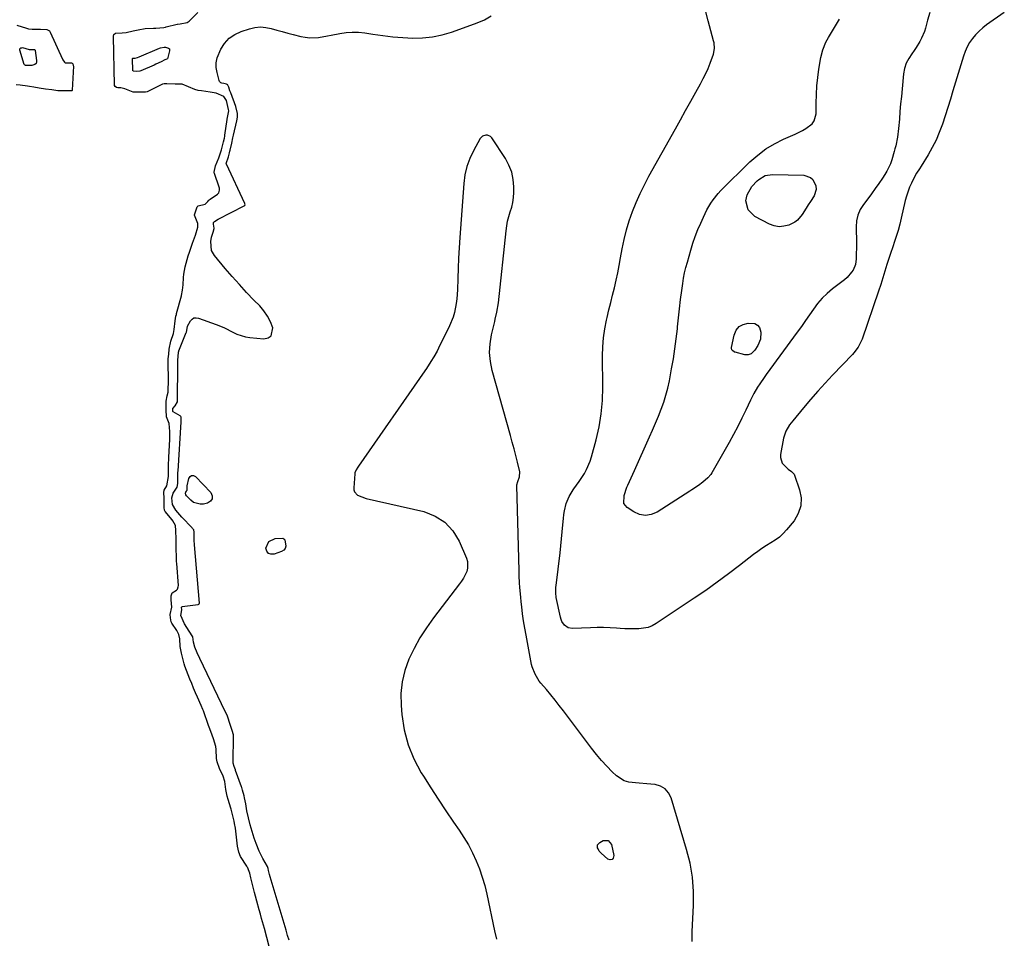
# Model space of a CAD drawing. Units: inches. Extents: x 1889137 to 1894640, y 384396 to 390395.
# Drawn here: x 1889978 to 1890494, y 385281 to 385763 of the extents above; entities that cross this region are included whole.
import ezdxf

# ---------------------------------------------------------------- set-up
doc = ezdxf.new("R2010")
doc.units = ezdxf.units.IN
doc.header["$MEASUREMENT"] = 0
doc.layers.add('7', color=7, linetype='Continuous')
doc.layers.add('8', color=7, linetype='Continuous')

msp = doc.modelspace()

# ---------------------------------------------------------------- linework, layer by layer
at = {"layer": '7', "color": 18}
for points in [[(1890108.5, 385276.72, 1626), (1890107.36, 385281.42, 1626), (1890106.13, 385286.15, 1626), (1890104.6, 385291.41, 1626), (1890103.95, 385293.67, 1626), (1890103.31, 385295.93, 1626), (1890102.04, 385300.46, 1626), (1890101.29, 385303.19, 1626), (1890100.82, 385305, 1626), (1890099.92, 385308.62, 1626), (1890098.94, 385312.74, 1626), (1890098.37, 385315.11, 1626), (1890097.74, 385317, 1626), (1890097.3, 385317.92, 1626), (1890097.06, 385318.37, 1626), (1890096.8, 385318.81, 1626), (1890093.58, 385323.97, 1626), (1890092.65, 385326.26, 1626), (1890091.87, 385329.29, 1626), (1890091.37, 385334.03, 1626), (1890090.85, 385338.82, 1626), (1890090.39, 385341.29, 1626), (1890090.11, 385342.52, 1626), (1890088.55, 385348.7, 1626), (1890088.43, 385349.17, 1626), (1890086.99, 385353.85, 1626), (1890086.46, 385355.59, 1626), (1890085.75, 385358.98, 1626), (1890085.27, 385363.31, 1626), (1890084.41, 385366.02, 1626), (1890082.56, 385369.97, 1626), (1890081.3, 385373.6, 1626), (1890080.99, 385375.34, 1626), (1890080.71, 385380.08, 1626), (1890080.55, 385381.53, 1626), (1890079.32, 385385.58, 1626), (1890077.88, 385389.48, 1626), (1890077.08, 385391.65, 1626), (1890076.77, 385392.52, 1626), (1890074.04, 385400.26, 1626), (1890073.75, 385401.05, 1626), (1890072.96, 385403.01, 1626), (1890071.01, 385407.37, 1626), (1890069.96, 385409.75, 1626), (1890068.94, 385412.13, 1626), (1890067.95, 385414.54, 1626), (1890066.99, 385416.95, 1626), (1890064.33, 385423.71, 1626), (1890063.92, 385424.95, 1626), (1890063.4, 385427.08, 1626), (1890063.08, 385428.41, 1626), (1890062.56, 385430.57, 1626), (1890061.96, 385434.04, 1626), (1890061.65, 385438.05, 1626), (1890061.18, 385440.36, 1626), (1890060.07, 385442.44, 1626), (1890057.5, 385446.26, 1626), (1890057.16, 385446.99, 1626), (1890056.76, 385449, 1626), (1890056.6, 385450.74, 1626), (1890057.46, 385454.67, 1626), (1890057.21, 385458.45, 1626), (1890057.17, 385460.58, 1626), (1890057.71, 385462.1, 1626), (1890059.92, 385463.53, 1626), (1890060.45, 385464.11, 1626), (1890060.91, 385465.23, 1626), (1890060.95, 385466.03, 1626), (1890060.07, 385477.52, 1626), (1890060, 385478.52, 1626), (1890059.89, 385481.01, 1626), (1890059.81, 385485.12, 1626), (1890059.77, 385487.69, 1626), (1890059.73, 385490.25, 1626), (1890059.65, 385494.87, 1626), (1890059.37, 385497.38, 1626), (1890058.04, 385499.87, 1626), (1890057.64, 385500.41, 1626), (1890054.05, 385504.84, 1626), (1890053.69, 385505.52, 1626), (1890053.5, 385506.8, 1626), (1890053.41, 385511.71, 1626), (1890053.35, 385514.78, 1626), (1890053.48, 385515.96, 1626), (1890054.85, 385518.19, 1626), (1890055.78, 385523.04, 1626), (1890055.76, 385525.9, 1626), (1890055.75, 385528.74, 1626), (1890055.86, 385533.19, 1626), (1890056.39, 385542.53, 1626), (1890056.41, 385543.05, 1626), (1890056.47, 385544.61, 1626), (1890056.5, 385546.65, 1626), (1890056.1, 385550.92, 1626), (1890054.64, 385554.34, 1626), (1890054.58, 385558, 1626), (1890054.56, 385562.59, 1626), (1890055.13, 385565.36, 1626), (1890055.61, 385567.29, 1626), (1890055.7, 385574.2, 1626), (1890055.7, 385574.69, 1626), (1890055.68, 385576.16, 1626), (1890055.63, 385580.19, 1626), (1890055.67, 385584.78, 1626), (1890055.86, 385587.3, 1626), (1890056.16, 385589.81, 1626), (1890057.04, 385594.07, 1626), (1890058.33, 385598.13, 1626), (1890058.74, 385600.16, 1626), (1890059.3, 385604.68, 1626), (1890059.69, 385607.07, 1626), (1890059.9, 385608.01, 1626), (1890060.02, 385608.48, 1626), (1890062.49, 385617.73, 1626), (1890062.57, 385618.05, 1626), (1890063.06, 385620.85, 1626), (1890063.38, 385623.53, 1626), (1890063.64, 385627.42, 1626), (1890063.79, 385629.18, 1626), (1890064.53, 385633.08, 1626), (1890065.48, 385636.93, 1626), (1890066.06, 385638.83, 1626), (1890066.7, 385640.71, 1626), (1890068.4, 385645.4, 1626), (1890069.9, 385649.62, 1626), (1890071.21, 385653.79, 1626), (1890071.12, 385655.76, 1626), (1890069.41, 385660.1, 1626), (1890069.39, 385660.3, 1626), (1890070.72, 385664.43, 1626), (1890071.09, 385664.82, 1626), (1890071.25, 385664.89, 1626), (1890074.98, 385665.83, 1626), (1890076.38, 385667.3, 1626), (1890076.9, 385667.92, 1626), (1890077.2, 385668.18, 1626), (1890077.52, 385668.43, 1626), (1890081.36, 385671.1, 1626), (1890082.06, 385671.82, 1626), (1890082.51, 385673.25, 1626), (1890082.44, 385674.27, 1626), (1890082.31, 385674.77, 1626), (1890079.82, 385681.99, 1626), (1890079.72, 385682.34, 1626), (1890079.66, 385682.7, 1626), (1890080.47, 385686.03, 1626), (1890082.09, 385690.22, 1626), (1890083.55, 385694.4, 1626), (1890084.62, 385698.51, 1626), (1890085.03, 385700.45, 1626), (1890085.21, 385701.45, 1626), (1890085.29, 385701.95, 1626), (1890086.53, 385710.22, 1626), (1890086.57, 385710.45, 1626), (1890087.31, 385714.86, 1626), (1890087.22, 385715.48, 1626), (1890086.15, 385720.15, 1626), (1890084.75, 385722.26, 1626), (1890080.74, 385724.07, 1626), (1890077.52, 385724.59, 1626), (1890073.14, 385725.18, 1626), (1890071.36, 385725.51, 1626), (1890069.62, 385725.96, 1626), (1890066.27, 385727.31, 1626), (1890062.99, 385728.78, 1626), (1890061.75, 385728.82, 1626), (1890059.21, 385728.76, 1626), (1890054.86, 385728.99, 1626), (1890053.55, 385728.95, 1626), (1890052.7, 385728.79, 1626), (1890052.29, 385728.65, 1626), (1890051.9, 385728.47, 1626), (1890044.59, 385724.78, 1626), (1890043.7, 385724.52, 1626), (1890039.34, 385724.52, 1626), (1890037.24, 385724.6, 1626), (1890032.93, 385726.26, 1626), (1890030.82, 385726.8, 1626), (1890029.12, 385726.89, 1626), (1890028.51, 385727, 1626), (1890027.75, 385727.5, 1626), (1890027.48, 385728.01, 1626), (1890027.43, 385728.31, 1626), (1890026.86, 385753.78, 1626), (1890026.89, 385754.14, 1626), (1890027.14, 385754.8, 1626), (1890027.91, 385755.5, 1626), (1890031.49, 385755.67, 1626), (1890033.58, 385755.89, 1626), (1890037.17, 385756.71, 1626), (1890039.85, 385757.3, 1626), (1890043.47, 385757.86, 1626), (1890047.82, 385758.06, 1626), (1890049.11, 385758.09, 1626), (1890053.37, 385758.45, 1626), (1890054.2, 385758.63, 1626), (1890054.62, 385758.74, 1626), (1890060.22, 385760.18, 1626), (1890060.48, 385760.24, 1626), (1890061.79, 385760.46, 1626), (1890065.57, 385761.08, 1626), (1890066.59, 385761.85, 1626), (1890071.1, 385766.36, 1626)], [(1890118.94, 385280.08, 1628), (1890118.21, 385282.59, 1628), (1890117.42, 385285.26, 1628), (1890109.09, 385313.3, 1628), (1890108.74, 385314.52, 1628), (1890108.19, 385316.66, 1628), (1890107.95, 385317.64, 1628), (1890107.65, 385318.6, 1628), (1890105.27, 385322.8, 1628), (1890103.27, 385326.72, 1628), (1890101.65, 385330.81, 1628), (1890101.18, 385332.2, 1628), (1890100.74, 385333.6, 1628), (1890098.65, 385340.46, 1628), (1890097.67, 385344.1, 1628), (1890096.91, 385347.81, 1628), (1890096.26, 385351.53, 1628), (1890095.65, 385354.75, 1628), (1890095.39, 385355.73, 1628), (1890094.52, 385358.75, 1628), (1890094.16, 385360.04, 1628), (1890094.02, 385360.46, 1628), (1890090.96, 385369.05, 1628), (1890090.83, 385369.39, 1628), (1890090.11, 385371.09, 1628), (1890089.59, 385372.81, 1628), (1890089.58, 385372.95, 1628), (1890089.58, 385373.09, 1628), (1890089.85, 385387.29, 1628), (1890089.84, 385387.64, 1628), (1890089.71, 385388.19, 1628), (1890089.23, 385389.51, 1628), (1890088.13, 385393.12, 1628), (1890086.65, 385397.4, 1628), (1890086.11, 385398.69, 1628), (1890085.52, 385399.96, 1628), (1890072.17, 385427.71, 1628), (1890070.8, 385430.7, 1628), (1890069.53, 385433.73, 1628), (1890068.94, 385436.19, 1628), (1890068.54, 385439.14, 1628), (1890066.53, 385442, 1628), (1890064.19, 385445.85, 1628), (1890062.3, 385450.28, 1628), (1890062.67, 385453.2, 1628), (1890062.64, 385454.54, 1628), (1890062.67, 385454.62, 1628), (1890062.82, 385454.83, 1628), (1890062.9, 385454.87, 1628), (1890062.98, 385454.89, 1628), (1890071.34, 385455.99, 1628), (1890071.69, 385456.14, 1628), (1890071.92, 385456.45, 1628), (1890071.95, 385456.57, 1628), (1890071.95, 385456.7, 1628), (1890069.36, 385487.35, 1628), (1890069.32, 385487.91, 1628), (1890069.28, 385489.06, 1628), (1890069.23, 385491.6, 1628), (1890069.19, 385493.95, 1628), (1890068.98, 385495.06, 1628), (1890068.56, 385495.69, 1628), (1890068.38, 385495.92, 1628), (1890068.19, 385496.13, 1628), (1890062.74, 385501.72, 1628), (1890059.66, 385505.42, 1628), (1890057.84, 385508.42, 1628), (1890057.52, 385511.94, 1628), (1890058.21, 385514.34, 1628), (1890060.29, 385517.55, 1628), (1890060.68, 385519.47, 1628), (1890060.66, 385523.23, 1628), (1890060.7, 385525.16, 1628), (1890060.72, 385525.49, 1628), (1890060.74, 385525.81, 1628), (1890062.42, 385551.83, 1628), (1890062.46, 385552.52, 1628), (1890062.43, 385554.17, 1628), (1890062.24, 385554.54, 1628), (1890061.92, 385554.82, 1628), (1890058.14, 385556.99, 1628), (1890058.05, 385557.17, 1628), (1890058.06, 385558.67, 1628), (1890059.3, 385560.1, 1628), (1890060.4, 385562.32, 1628), (1890060.51, 385563.16, 1628), (1890060.65, 385581.54, 1628), (1890060.65, 385581.72, 1628), (1890060.62, 385583.97, 1628), (1890060.97, 385588.29, 1628), (1890061.12, 385588.79, 1628), (1890061.18, 385588.95, 1628), (1890065.1, 385598.51, 1628), (1890065.17, 385598.69, 1628), (1890065.43, 385599.6, 1628), (1890065.73, 385601.9, 1628), (1890067.31, 385604.77, 1628), (1890068.16, 385605.63, 1628), (1890069.11, 385606.2, 1628), (1890070.21, 385606.34, 1628), (1890071.41, 385606.18, 1628), (1890080.74, 385602.8, 1628), (1890082.97, 385601.92, 1628), (1890085.17, 385600.98, 1628), (1890089.45, 385598.81, 1628), (1890091.59, 385597.77, 1628), (1890096.07, 385596.35, 1628), (1890098.42, 385595.95, 1628), (1890105.66, 385595.19, 1628), (1890107.95, 385595.74, 1628), (1890109.62, 385596.81, 1628), (1890110.44, 385601.02, 1628), (1890109.2, 385604.16, 1628), (1890107.7, 385607.15, 1628), (1890105.78, 385609.89, 1628), (1890103.6, 385612.48, 1628), (1890100.58, 385615.57, 1628), (1890096.72, 385619.61, 1628), (1890092.92, 385623.7, 1628), (1890089.21, 385627.87, 1628), (1890085.55, 385632.1, 1628), (1890079.8, 385638.88, 1628), (1890078.29, 385641.53, 1628), (1890077.89, 385646.2, 1628), (1890078.22, 385648.5, 1628), (1890079.1, 385651.21, 1628), (1890079.7, 385653.04, 1628), (1890079.73, 385653.2, 1628), (1890079.27, 385655.36, 1628), (1890079.35, 385656.17, 1628), (1890079.93, 385656.74, 1628), (1890081.74, 385657.92, 1628), (1890081.85, 385657.99, 1628), (1890095.48, 385664.98, 1628), (1890095.62, 385665.08, 1628), (1890095.74, 385665.2, 1628), (1890095.87, 385665.52, 1628), (1890095.83, 385666.05, 1628), (1890095.77, 385666.22, 1628), (1890086.09, 385686.84, 1628), (1890086.01, 385687.09, 1628), (1890086, 385687.22, 1628), (1890087.21, 385690.71, 1628), (1890087.77, 385692.71, 1628), (1890087.96, 385693.6, 1628), (1890088.08, 385694.15, 1628), (1890088.92, 385697.87, 1628), (1890089.54, 385700.6, 1628), (1890089.85, 385701.96, 1628), (1890091.61, 385709.56, 1628), (1890091.87, 385711.45, 1628), (1890091.91, 385713.33, 1628), (1890091.1, 385717.03, 1628), (1890088.39, 385724.19, 1628), (1890087.97, 385725.32, 1628), (1890087.36, 385727.19, 1628), (1890086.86, 385728.29, 1628), (1890086.78, 385728.38, 1628), (1890086.2, 385728.69, 1628), (1890084.83, 385729.06, 1628), (1890083.74, 385729.3, 1628), (1890083.26, 385729.49, 1628), (1890082.57, 385730.16, 1628), (1890082.35, 385730.62, 1628), (1890081.22, 385734.83, 1628), (1890080.82, 385737.44, 1628), (1890080.79, 385740.02, 1628), (1890081.31, 385742.54, 1628), (1890083.19, 385747.04, 1628), (1890085.2, 385750.14, 1628), (1890087.6, 385752.79, 1628), (1890090.56, 385754.8, 1628), (1890093.9, 385756.37, 1628), (1890098.2, 385757.78, 1628), (1890101.05, 385758.43, 1628), (1890103.91, 385758.73, 1628), (1890106.77, 385758.51, 1628), (1890109.64, 385757.94, 1628), (1890112.51, 385757.11, 1628), (1890115.4, 385756.3, 1628), (1890118.29, 385755.53, 1628), (1890121.19, 385754.77, 1628), (1890125.21, 385753.75, 1628), (1890127.49, 385753.31, 1628), (1890129.79, 385753.06, 1628), (1890134.42, 385753.27, 1628), (1890139.06, 385754.01, 1628), (1890141.05, 385754.39, 1628), (1890145.59, 385755.32, 1628), (1890148.85, 385755.83, 1628), (1890152.11, 385756.09, 1628), (1890155.39, 385755.99, 1628), (1890158.67, 385755.65, 1628), (1890162.91, 385754.97, 1628), (1890168.11, 385754.24, 1628), (1890173.31, 385753.64, 1628), (1890178.53, 385753.23, 1628), (1890183.77, 385752.95, 1628), (1890188.97, 385753.06, 1628), (1890194.11, 385753.55, 1628), (1890199.16, 385754.62, 1628), (1890204.15, 385756.07, 1628), (1890216.19, 385760.33, 1628), (1890217.5, 385760.82, 1628), (1890221.36, 385762.46, 1628), (1890224.99, 385764.53, 1628)], [(1890454.88, 385766.23, 1632), (1890453.73, 385762.27, 1632), (1890452.61, 385758.14, 1632), (1890452.02, 385756.34, 1632), (1890450.58, 385752.84, 1632), (1890449.72, 385751.15, 1632), (1890447.76, 385747.93, 1632), (1890446.65, 385746.39, 1632), (1890445.36, 385744.71, 1632), (1890443.79, 385742.27, 1632), (1890442.52, 385739.71, 1632), (1890441.68, 385736.98, 1632), (1890441.15, 385734.13, 1632), (1890440.35, 385726.34, 1632), (1890439.96, 385722.36, 1632), (1890439.58, 385718.37, 1632), (1890439.24, 385714.39, 1632), (1890438.92, 385710.4, 1632), (1890438.54, 385705.5, 1632), (1890437.96, 385700.9, 1632), (1890436.98, 385696.37, 1632), (1890436.59, 385694.88, 1632), (1890436.18, 385693.38, 1632), (1890434.93, 385689.11, 1632), (1890434.24, 385687.07, 1632), (1890432.42, 385683.18, 1632), (1890431.3, 385681.33, 1632), (1890430.03, 385679.43, 1632), (1890428.16, 385676.69, 1632), (1890426.25, 385673.98, 1632), (1890424.3, 385671.3, 1632), (1890422.31, 385668.64, 1632), (1890420.05, 385665.68, 1632), (1890418.39, 385662.97, 1632), (1890417.13, 385660.12, 1632), (1890416.47, 385657.08, 1632), (1890416.21, 385653.91, 1632), (1890416.38, 385645.47, 1632), (1890416.4, 385643.41, 1632), (1890416.32, 385639.28, 1632), (1890416.21, 385637.22, 1632), (1890415.94, 385634.21, 1632), (1890414.69, 385631.34, 1632), (1890413.84, 385630.17, 1632), (1890411.52, 385627.43, 1632), (1890410.21, 385626.22, 1632), (1890408.82, 385625.08, 1632), (1890403.85, 385621.39, 1632), (1890401.03, 385619.07, 1632), (1890398.4, 385616.57, 1632), (1890396.03, 385613.81, 1632), (1890393.84, 385610.89, 1632), (1890391.78, 385607.84, 1632), (1890389.69, 385604.81, 1632), (1890387.56, 385601.81, 1632), (1890385.41, 385598.83, 1632), (1890369.12, 385576.52, 1632), (1890367.97, 385574.91, 1632), (1890365.72, 385571.64, 1632), (1890364.62, 385569.98, 1632), (1890362.59, 385566.59, 1632), (1890361.67, 385564.83, 1632), (1890360.8, 385563.05, 1632), (1890358.44, 385557.95, 1632), (1890356.38, 385553.62, 1632), (1890354.24, 385549.33, 1632), (1890351.99, 385545.1, 1632), (1890349.67, 385540.91, 1632), (1890340.63, 385525.07, 1632), (1890340, 385524.09, 1632), (1890338.53, 385522.32, 1632), (1890335.85, 385520.06, 1632), (1890333.6, 385518.44, 1632), (1890330.14, 385516.12, 1632), (1890328.98, 385515.36, 1632), (1890311.86, 385504.39, 1632), (1890308.81, 385503.15, 1632), (1890305.77, 385502.64, 1632), (1890302.74, 385503.23, 1632), (1890299.72, 385504.54, 1632), (1890296.26, 385506.88, 1632), (1890294.55, 385508.98, 1632), (1890294.6, 385513.17, 1632), (1890296.12, 385517.52, 1632), (1890296.59, 385518.53, 1632), (1890298.34, 385522.36, 1632), (1890299.21, 385524.27, 1632), (1890300.07, 385526.19, 1632), (1890307.95, 385543.87, 1632), (1890309.52, 385547.46, 1632), (1890311.06, 385551.06, 1632), (1890312.56, 385554.69, 1632), (1890314.02, 385558.32, 1632), (1890315.35, 385562, 1632), (1890316.53, 385565.72, 1632), (1890317.51, 385569.49, 1632), (1890318.34, 385573.31, 1632), (1890319.52, 385579.53, 1632), (1890320.43, 385584.76, 1632), (1890321.25, 385589.99, 1632), (1890321.93, 385595.25, 1632), (1890322.52, 385600.52, 1632), (1890322.63, 385601.59, 1632), (1890323.12, 385606.33, 1632), (1890323.65, 385611.07, 1632), (1890324.23, 385615.8, 1632), (1890324.85, 385620.52, 1632), (1890325.36, 385624.23, 1632), (1890325.81, 385627.08, 1632), (1890326.35, 385629.92, 1632), (1890327.01, 385632.74, 1632), (1890327.76, 385635.53, 1632), (1890329.59, 385641.81, 1632), (1890330.72, 385645.41, 1632), (1890331.94, 385648.98, 1632), (1890333.32, 385652.49, 1632), (1890334.79, 385655.96, 1632), (1890336.16, 385659.02, 1632), (1890337.06, 385660.92, 1632), (1890338, 385662.8, 1632), (1890340.08, 385666.45, 1632), (1890341.24, 385668.19, 1632), (1890343.84, 385671.46, 1632), (1890345.28, 385672.99, 1632), (1890360.59, 385688.03, 1632), (1890364.63, 385691.58, 1632), (1890368.88, 385694.8, 1632), (1890373.46, 385697.55, 1632), (1890378.25, 385699.97, 1632), (1890384.3, 385702.62, 1632), (1890388.09, 385704.49, 1632), (1890389.91, 385705.55, 1632), (1890393.16, 385708, 1632), (1890394.29, 385709.52, 1632), (1890395.26, 385713.25, 1632), (1890395.3, 385718.86, 1632), (1890395.44, 385723.33, 1632), (1890395.7, 385727.79, 1632), (1890396.17, 385732.23, 1632), (1890396.76, 385736.67, 1632), (1890397.71, 385742.73, 1632), (1890398.72, 385746.82, 1632), (1890400.35, 385750.71, 1632), (1890401.72, 385753.18, 1632), (1890407.59, 385762.82, 1632)], [(1889976.19, 385759.6, 1626), (1889981.34, 385758.04, 1626), (1889982.3, 385757.79, 1626), (1889984.26, 385757.52, 1626), (1889988.66, 385757.5, 1626), (1889992.06, 385757.41, 1626), (1889993.35, 385756.64, 1626), (1889993.76, 385756.01, 1626), (1890000.14, 385741.79, 1626), (1890000.32, 385741.44, 1626), (1890001.16, 385740.23, 1626), (1890001.52, 385739.95, 1626), (1890001.96, 385739.85, 1626), (1890003.92, 385739.86, 1626), (1890004.9, 385739.86, 1626), (1890005.32, 385739.74, 1626), (1890005.61, 385739.43, 1626), (1890005.86, 385738.54, 1626), (1890005.87, 385738.26, 1626), (1890005.25, 385725.65, 1626), (1890005.17, 385725.43, 1626), (1890005.09, 385725.34, 1626), (1890004.98, 385725.28, 1626), (1890001.78, 385725.2, 1626), (1889997.67, 385725.31, 1626), (1889994.57, 385725.72, 1626), (1889991.25, 385726.19, 1626), (1889987.94, 385726.73, 1626), (1889985.08, 385727.22, 1626), (1889982.89, 385727.56, 1626), (1889981.79, 385727.72, 1626), (1889977.93, 385728.24, 1626), (1889975.86, 385728.43, 1626)], [(1889980.21, 385738.89, 1628), (1889980.15, 385738.98, 1628), (1889980.1, 385739.08, 1628), (1889977.81, 385746.49, 1628), (1889977.86, 385747.21, 1628), (1889978.39, 385747.71, 1628), (1889978.82, 385747.83, 1628), (1889979.26, 385747.89, 1628), (1889982.78, 385746.97, 1628), (1889985.02, 385746.91, 1628), (1889985.43, 385746.88, 1628), (1889985.63, 385746.79, 1628), (1889985.78, 385746.65, 1628), (1889985.85, 385746.46, 1628), (1889986.64, 385741.08, 1628), (1889986.56, 385740.26, 1628), (1889986.3, 385739.58, 1628), (1889985.76, 385739.08, 1628), (1889984.12, 385738.51, 1628), (1889980.84, 385738.6, 1628), (1889980.58, 385738.64, 1628), (1889980.21, 385738.89, 1628)], [(1890037.33, 385735.64, 1628), (1890037.15, 385735.76, 1628), (1890037.11, 385735.82, 1628), (1890037.07, 385735.95, 1628), (1890036.94, 385741.98, 1628), (1890036.96, 385742.15, 1628), (1890037.12, 385742.34, 1628), (1890037.19, 385742.39, 1628), (1890038.23, 385742.44, 1628), (1890039.45, 385742.76, 1628), (1890040.45, 385743.14, 1628), (1890051.05, 385747.65, 1628), (1890051.64, 385747.86, 1628), (1890053.56, 385748.11, 1628), (1890054.13, 385748.16, 1628), (1890055.84, 385747.63, 1628), (1890056.2, 385747.29, 1628), (1890056.36, 385746.27, 1628), (1890055.23, 385742.07, 1628), (1890054.37, 385741.61, 1628), (1890053.79, 385741.49, 1628), (1890051.94, 385740.52, 1628), (1890049.14, 385739.15, 1628), (1890048.18, 385738.73, 1628), (1890041.23, 385735.78, 1628), (1890040.74, 385735.61, 1628), (1890039.22, 385735.45, 1628), (1890037.33, 385735.64, 1628)], [(1890330.25, 385279.32, 1628), (1890330.25, 385283.89, 1628), (1890330.29, 385284.66, 1628), (1890330.98, 385298.17, 1628), (1890330.98, 385305.64, 1628), (1890330.46, 385313.05, 1628), (1890329.19, 385320.36, 1628), (1890327.4, 385327.62, 1628), (1890319.23, 385354.67, 1628), (1890317.88, 385357.26, 1628), (1890316.13, 385359.36, 1628), (1890313.75, 385360.72, 1628), (1890310.96, 385361.58, 1628), (1890308.55, 385361.86, 1628), (1890306.56, 385362.07, 1628), (1890302.56, 385362.36, 1628), (1890300.55, 385362.45, 1628), (1890297.01, 385362.83, 1628), (1890294.71, 385363.51, 1628), (1890290.65, 385366.18, 1628), (1890288.4, 385368.35, 1628), (1890285.5, 385371.27, 1628), (1890282.7, 385374.28, 1628), (1890280.06, 385377.42, 1628), (1890277.51, 385380.65, 1628), (1890262.79, 385400.26, 1628), (1890260.61, 385403.11, 1628), (1890258.4, 385405.93, 1628), (1890256.15, 385408.71, 1628), (1890253.85, 385411.46, 1628), (1890251.02, 385414.8, 1628), (1890250.16, 385415.89, 1628), (1890247.94, 385419.41, 1628), (1890246.45, 385423.28, 1628), (1890246.13, 385424.63, 1628), (1890243.22, 385439.89, 1628), (1890242.55, 385443.62, 1628), (1890241.94, 385447.36, 1628), (1890241.42, 385451.11, 1628), (1890240.96, 385454.87, 1628), (1890240.67, 385457.45, 1628), (1890240.42, 385459.93, 1628), (1890240, 385464.88, 1628), (1890239.84, 385467.37, 1628), (1890239.65, 385471.04, 1628), (1890239.54, 385474.94, 1628), (1890239.48, 385478.84, 1628), (1890239.44, 385480.14, 1628), (1890238.29, 385518.37, 1628), (1890238.3, 385518.7, 1628), (1890238.84, 385520.55, 1628), (1890239.85, 385522.87, 1628), (1890239.92, 385525.59, 1628), (1890238.68, 385530.7, 1628), (1890237.82, 385534.19, 1628), (1890236.93, 385537.66, 1628), (1890236, 385541.13, 1628), (1890235.05, 385544.59, 1628), (1890225.45, 385578.73, 1628), (1890224.52, 385583.38, 1628), (1890224.07, 385588.04, 1628), (1890224.34, 385592.71, 1628), (1890225.09, 385597.39, 1628), (1890226.77, 385604.36, 1628), (1890227.06, 385605.57, 1628), (1890227.9, 385609.19, 1628), (1890228.71, 385614.07, 1628), (1890232.71, 385651.88, 1628), (1890233.07, 385654.42, 1628), (1890233.54, 385656.94, 1628), (1890234.19, 385659.42, 1628), (1890234.96, 385661.87, 1628), (1890235.69, 385664.32, 1628), (1890236.26, 385666.8, 1628), (1890236.58, 385669.32, 1628), (1890236.74, 385671.88, 1628), (1890236.78, 385674.88, 1628), (1890236.47, 385678.86, 1628), (1890235.7, 385682.69, 1628), (1890234.26, 385686.33, 1628), (1890232.36, 385689.84, 1628), (1890225.18, 385700.63, 1628), (1890224.56, 385701.29, 1628), (1890223.03, 385702.02, 1628), (1890222.13, 385702.09, 1628), (1890220.43, 385701.51, 1628), (1890219.77, 385700.93, 1628), (1890219.2, 385700.2, 1628), (1890215.68, 385693.88, 1628), (1890213.73, 385689.77, 1628), (1890212.16, 385685.54, 1628), (1890211.16, 385681.15, 1628), (1890210.53, 385676.65, 1628), (1890208.51, 385648.31, 1628), (1890208.16, 385642.96, 1628), (1890207.86, 385637.6, 1628), (1890207.63, 385632.24, 1628), (1890207.44, 385626.87, 1628), (1890207.27, 385621.02, 1628), (1890206.93, 385616.16, 1628), (1890206.6, 385613.75, 1628), (1890205.62, 385608.98, 1628), (1890204.94, 385606.66, 1628), (1890203.11, 385602.16, 1628), (1890197.39, 385590.32, 1628), (1890196.59, 385588.78, 1628), (1890194.81, 385585.79, 1628), (1890193.33, 385583.3, 1628), (1890191.02, 385579.63, 1628), (1890190.2, 385578.44, 1628), (1890155.34, 385528.44, 1628), (1890155.02, 385527.97, 1628), (1890154.08, 385526.54, 1628), (1890153.48, 385525, 1628), (1890153.4, 385524.44, 1628), (1890152.86, 385517.23, 1628), (1890152.98, 385516.08, 1628), (1890153.31, 385515.04, 1628), (1890154.83, 385513.4, 1628), (1890159.43, 385511.52, 1628), (1890189.53, 385504.67, 1628), (1890195.48, 385502.36, 1628), (1890200.69, 385499.16, 1628), (1890204.79, 385494.63, 1628), (1890208.15, 385489.21, 1628), (1890212.03, 385480.22, 1628), (1890212.54, 385478.49, 1628), (1890212.57, 385475, 1628), (1890212.08, 385473.26, 1628), (1890210.42, 385469.89, 1628), (1890209.42, 385468.3, 1628), (1890208.33, 385466.76, 1628), (1890194.68, 385448.99, 1628), (1890191.01, 385443.84, 1628), (1890187.59, 385438.54, 1628), (1890184.56, 385433.02, 1628), (1890181.78, 385427.34, 1628), (1890179.67, 385421.47, 1628), (1890178.18, 385415.49, 1628), (1890177.62, 385409.35, 1628), (1890177.66, 385403.12, 1628), (1890178.06, 385398.36, 1628), (1890179.33, 385390.3, 1628), (1890181.33, 385382.49, 1628), (1890184.42, 385375.04, 1628), (1890188.24, 385367.84, 1628), (1890189.4, 385366, 1628), (1890193.26, 385359.93, 1628), (1890197.17, 385353.91, 1628), (1890201.17, 385347.94, 1628), (1890205.22, 385342, 1628), (1890208.14, 385337.79, 1628), (1890210.66, 385333.92, 1628), (1890213.01, 385329.97, 1628), (1890215.11, 385325.88, 1628), (1890217.06, 385321.7, 1628), (1890218.76, 385317.41, 1628), (1890220.28, 385313.07, 1628), (1890221.53, 385308.64, 1628), (1890222.62, 385304.16, 1628), (1890226.65, 385285.03, 1628), (1890227.69, 385280.55, 1628)], [(1890358.48, 385667.59, 1634), (1890359.19, 385670.8, 1634), (1890361.52, 385675.07, 1634), (1890364.32, 385678.09, 1634), (1890365.19, 385678.83, 1634), (1890368.58, 385680.79, 1634), (1890372.44, 385681.41, 1634), (1890388.9, 385680.98, 1634), (1890392.32, 385679.91, 1634), (1890393.61, 385678.72, 1634), (1890395.2, 385675.39, 1634), (1890395.35, 385673.6, 1634), (1890394.18, 385670.14, 1634), (1890392.24, 385667.18, 1634), (1890391.16, 385665.51, 1634), (1890390.1, 385663.83, 1634), (1890388.03, 385660.43, 1634), (1890385.58, 385657.5, 1634), (1890384.03, 385656.41, 1634), (1890380.89, 385654.91, 1634), (1890378.36, 385654.24, 1634), (1890375.84, 385654.03, 1634), (1890373.36, 385654.48, 1634), (1890370.9, 385655.38, 1634), (1890363.17, 385659.46, 1634), (1890359.7, 385662.85, 1634), (1890358.48, 385667.59, 1634)], [(1890359.56, 385586.82, 1634), (1890357.81, 385586.9, 1634), (1890352.87, 385588.2, 1634), (1890352.45, 385588.35, 1634), (1890351.39, 385589.12, 1634), (1890351.16, 385589.48, 1634), (1890350.95, 385590.26, 1634), (1890350.98, 385590.69, 1634), (1890352.35, 385597.27, 1634), (1890353.44, 385599.72, 1634), (1890354.95, 385601.66, 1634), (1890357.1, 385602.85, 1634), (1890359.68, 385603.54, 1634), (1890363.15, 385603.25, 1634), (1890364.61, 385602.5, 1634), (1890365.58, 385601.16, 1634), (1890366.28, 385598.8, 1634), (1890366.06, 385595.16, 1634), (1890364.7, 385591.78, 1634), (1890363.19, 385589.38, 1634), (1890361.19, 385587.47, 1634), (1890359.56, 385586.82, 1634)], [(1890281.61, 385326.67, 1628), (1890280.94, 385327.95, 1628), (1890280.74, 385328.46, 1628), (1890280.74, 385330.07, 1628), (1890281.81, 385331.28, 1628), (1890283.6, 385332.22, 1628), (1890286.32, 385332.28, 1628), (1890288.02, 385330.14, 1628), (1890289.25, 385324.39, 1628), (1890288.91, 385323.09, 1628), (1890288.3, 385322.27, 1628), (1890287.28, 385322.15, 1628), (1890285.99, 385322.51, 1628), (1890282.56, 385325.59, 1628), (1890281.61, 385326.67, 1628)]]:
    msp.add_polyline3d(points, dxfattribs=at)
at = {"layer": '8', "color": 18}
for points in [[(1890493.92, 385766.36, 1630), (1890484.67, 385759.85, 1630), (1890482.61, 385758.26, 1630), (1890480.66, 385756.55, 1630), (1890478.87, 385754.68, 1630), (1890477.19, 385752.68, 1630), (1890475.72, 385750.54, 1630), (1890474.42, 385748.31, 1630), (1890473.37, 385745.95, 1630), (1890472.49, 385743.51, 1630), (1890466.99, 385725.23, 1630), (1890465.65, 385720.87, 1630), (1890464.29, 385716.52, 1630), (1890462.89, 385712.18, 1630), (1890461.46, 385707.86, 1630), (1890459.82, 385703.42, 1630), (1890458.12, 385699.42, 1630), (1890456.15, 385695.55, 1630), (1890454, 385691.77, 1630), (1890450.37, 385685.85, 1630), (1890449.41, 385684.33, 1630), (1890447.94, 385682.08, 1630), (1890447.04, 385680.53, 1630), (1890445.28, 385676.93, 1630), (1890444.29, 385674.69, 1630), (1890442.67, 385670.09, 1630), (1890442.03, 385667.72, 1630), (1890439.89, 385658.53, 1630), (1890439.09, 385655.32, 1630), (1890438.22, 385652.13, 1630), (1890437.26, 385648.96, 1630), (1890436.24, 385645.82, 1630), (1890435.59, 385643.94, 1630), (1890434.12, 385639.55, 1630), (1890433.39, 385637.35, 1630), (1890432.38, 385634.21, 1630), (1890431.83, 385632.47, 1630), (1890430.74, 385628.99, 1630), (1890430.21, 385627.24, 1630), (1890429.12, 385623.75, 1630), (1890427.97, 385620.29, 1630), (1890419.33, 385595.14, 1630), (1890418.9, 385594.02, 1630), (1890417.25, 385590.82, 1630), (1890415.09, 385587.93, 1630), (1890414.28, 385587.03, 1630), (1890403.9, 385576.22, 1630), (1890399.97, 385572.02, 1630), (1890396.11, 385567.78, 1630), (1890392.34, 385563.44, 1630), (1890388.63, 385559.05, 1630), (1890382.99, 385552.21, 1630), (1890381.39, 385550.13, 1630), (1890379.31, 385546.8, 1630), (1890378.09, 385543.11, 1630), (1890376.6, 385534.7, 1630), (1890376.57, 385533.07, 1630), (1890377.53, 385530.16, 1630), (1890380.57, 385526.98, 1630), (1890382.29, 385525.78, 1630), (1890383.69, 385524.37, 1630), (1890383.98, 385523.75, 1630), (1890386.59, 385516.17, 1630), (1890387.35, 385511.84, 1630), (1890387.25, 385507.67, 1630), (1890385.9, 385503.73, 1630), (1890383.7, 385499.93, 1630), (1890379.81, 385495.17, 1630), (1890377.97, 385493.16, 1630), (1890376, 385491.32, 1630), (1890373.84, 385489.71, 1630), (1890371.54, 385488.25, 1630), (1890369.18, 385486.86, 1630), (1890366.87, 385485.4, 1630), (1890364.63, 385483.84, 1630), (1890362.44, 385482.2, 1630), (1890355.18, 385476.5, 1630), (1890349.34, 385472.02, 1630), (1890343.44, 385467.64, 1630), (1890337.43, 385463.41, 1630), (1890331.35, 385459.26, 1630), (1890311.49, 385446.06, 1630), (1890309.36, 385444.9, 1630), (1890307.15, 385444, 1630), (1890302.41, 385443.22, 1630), (1890299.94, 385443.21, 1630), (1890294.99, 385443.34, 1630), (1890292.52, 385443.5, 1630), (1890290.67, 385443.63, 1630), (1890287.27, 385443.83, 1630), (1890283.87, 385443.95, 1630), (1890280.47, 385443.94, 1630), (1890277.06, 385443.86, 1630), (1890267.59, 385443.46, 1630), (1890265.33, 385443.85, 1630), (1890263.41, 385445.12, 1630), (1890262, 385447.05, 1630), (1890261.54, 385448.14, 1630), (1890261.19, 385449.3, 1630), (1890259.04, 385459.73, 1630), (1890258.75, 385462.05, 1630), (1890258.79, 385464.4, 1630), (1890258.85, 385465.18, 1630), (1890258.93, 385465.96, 1630), (1890261.02, 385483.16, 1630), (1890261.44, 385486.82, 1630), (1890261.83, 385490.49, 1630), (1890262.17, 385494.15, 1630), (1890262.48, 385497.83, 1630), (1890262.75, 385501.17, 1630), (1890262.97, 385503.16, 1630), (1890263.29, 385505.13, 1630), (1890264.27, 385509.01, 1630), (1890265.77, 385512.68, 1630), (1890267.88, 385516.05, 1630), (1890268.33, 385516.65, 1630), (1890271.11, 385520.53, 1630), (1890273.77, 385524.6, 1630), (1890274.95, 385526.71, 1630), (1890276.86, 385531.13, 1630), (1890277.59, 385533.44, 1630), (1890279.96, 385542.31, 1630), (1890281.48, 385549.13, 1630), (1890282.63, 385555.99, 1630), (1890283.22, 385562.93, 1630), (1890283.43, 385569.92, 1630), (1890283.25, 385586.4, 1630), (1890283.38, 385591.11, 1630), (1890283.73, 385595.8, 1630), (1890284.44, 385600.45, 1630), (1890285.37, 385605.08, 1630), (1890285.72, 385606.51, 1630), (1890286.66, 385610.4, 1630), (1890287.6, 385614.28, 1630), (1890288.55, 385618.17, 1630), (1890289.5, 385622.05, 1630), (1890290.41, 385625.94, 1630), (1890291.27, 385629.84, 1630), (1890292.05, 385633.76, 1630), (1890292.77, 385637.69, 1630), (1890293.58, 385642.38, 1630), (1890294.6, 385647.38, 1630), (1890295.8, 385652.33, 1630), (1890297.29, 385657.19, 1630), (1890298.97, 385662.01, 1630), (1890300.9, 385666.73, 1630), (1890302.96, 385671.4, 1630), (1890305.22, 385675.97, 1630), (1890307.61, 385680.48, 1630), (1890321.48, 385705.32, 1630), (1890324.17, 385710.14, 1630), (1890326.86, 385714.96, 1630), (1890329.56, 385719.77, 1630), (1890332.25, 385724.59, 1630), (1890334.73, 385729.01, 1630), (1890336.13, 385731.64, 1630), (1890337.45, 385734.31, 1630), (1890338.67, 385737.03, 1630), (1890339.8, 385739.79, 1630), (1890341.54, 385744.4, 1630), (1890342.02, 385747.43, 1630), (1890341.74, 385750.5, 1630), (1890341.51, 385751.51, 1630), (1890338.62, 385761.92, 1630), (1890337.02, 385768.15, 1630)], [(1890065.59, 385518.24, 1630), (1890066.37, 385522.09, 1630), (1890067.03, 385523.08, 1630), (1890067.81, 385523.66, 1630), (1890068.78, 385523.59, 1630), (1890069.87, 385523.1, 1630), (1890077.88, 385514.76, 1630), (1890078.62, 385512.99, 1630), (1890078.68, 385511.42, 1630), (1890077.75, 385510.15, 1630), (1890076.16, 385509.09, 1630), (1890074.14, 385508.64, 1630), (1890072.28, 385508.54, 1630), (1890068.93, 385509.53, 1630), (1890067.44, 385510.63, 1630), (1890065.14, 385512.96, 1630), (1890064.78, 385513.53, 1630), (1890064.71, 385514.36, 1630), (1890065.09, 385515.35, 1630), (1890065.3, 385515.62, 1630), (1890065.36, 385515.71, 1630), (1890065.41, 385515.79, 1630), (1890065.46, 385515.88, 1630), (1890065.5, 385515.97, 1630), (1890065.59, 385518.24, 1630)], [(1890108.28, 385489.07, 1630), (1890111.75, 385490.66, 1630), (1890115.63, 385490.73, 1630), (1890116.27, 385490.44, 1630), (1890116.72, 385489.9, 1630), (1890117.31, 385486.53, 1630), (1890116.97, 385485.36, 1630), (1890116.15, 385484.45, 1630), (1890115.02, 385483.72, 1630), (1890111.13, 385482.36, 1630), (1890109.44, 385482.36, 1630), (1890108.1, 385482.81, 1630), (1890107.27, 385483.96, 1630), (1890106.78, 385485.57, 1630), (1890108.28, 385489.07, 1630)]]:
    msp.add_polyline3d(points, dxfattribs=at)

doc.saveas('drawing.dxf')
